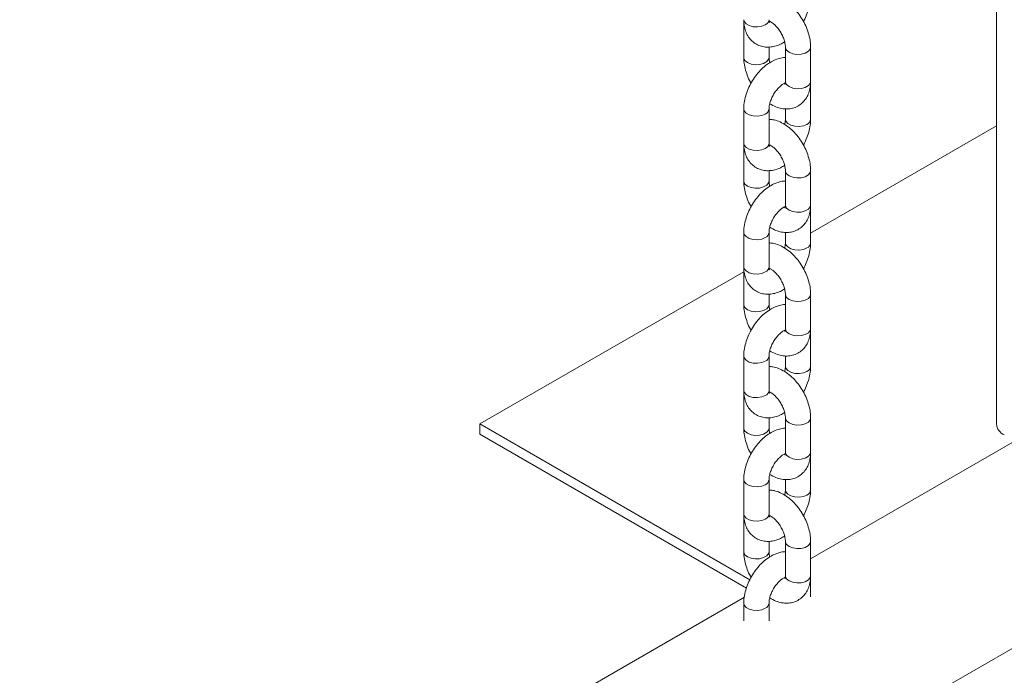
# Model space of a CAD drawing. Units: millimetres. Extents: x 0 to 42, y 0 to 29.8.
# Drawn here: x 34.3 to 34.8, y 20 to 20.3 of the extents above; entities that cross this region are included whole.
import ezdxf

# ---------------------------------------------------------------- set-up
doc = ezdxf.new("R2010")
doc.units = ezdxf.units.MM

msp = doc.modelspace()

# ---------------------------------------------------------------- linework, layer by layer
at = {"color": 7, "linetype": 'Continuous', "lineweight": 18}
for p, q in [((34.75018950605747, 21.0167337421021), (34.75018950605747, 20.15503345692675)), ((32.13743268409421, 18.53564386450297), (35.52269010546063, 20.48991137610419)), ((34.62999312815669, 20.34576575859307), (34.62999312815669, 20.32943494235536)), ((34.64199312815668, 20.32943494235536), (34.64199312815668, 20.33436621445411)), ((34.6497921180298, 20.33433604502753), (34.6497921180298, 20.31800522878982)), ((34.66179211802981, 20.31800522878982), (34.66179211802981, 20.33433604502753)), ((34.66179211802985, 20.31637028936519), (34.66175008105655, 20.3172105710655)), ((35.05452480268631, 20.31756125292889), (34.66179211802981, 20.09084149994233)), ((34.66179211802987, 20.30003947312747), (34.66179211802987, 20.31637028936518)), ((34.62999312815661, 20.30494057579968), (34.62999312815661, 20.28860975956196)), ((34.64199312815662, 20.28860975956196), (34.64199312815662, 20.30494057579968)), ((34.64979211802986, 20.30501102731547), (34.64979211802986, 20.30003947312747)), ((34.75018950605747, 20.29688357705326), (34.66179211802987, 20.24585285116447)), ((34.62999312815669, 20.2869748201373), (34.62999312815669, 20.27064400389958)), ((34.64199312815668, 20.27064400389958), (34.64199312815668, 20.27557527599833)), ((34.6497921180298, 20.27554510657176), (34.6497921180298, 20.25921429033404)), ((34.66179211802981, 20.25921429033404), (34.66179211802981, 20.27554510657176)), ((34.66179211802985, 20.25757935090942), (34.66175008105655, 20.25841963260973)), ((34.66179211802987, 20.24124853467169), (34.66179211802987, 20.25757935090941)), ((34.62999312815661, 20.2461496373439), (34.62999312815661, 20.22981882110619)), ((34.64199312815662, 20.22981882110619), (34.64199312815662, 20.2461496373439)), ((34.64979211802986, 20.2462200888597), (34.64979211802986, 20.24124853467169)), ((34.62999312815669, 20.22749568505395), (34.50447126685565, 20.15503345692676)), ((34.62999312815669, 20.22818388168152), (34.62999312815669, 20.21185306544381)), ((34.64199312815668, 20.21185306544381), (34.64199312815668, 20.21678433754256)), ((34.6497921180298, 20.21675416811598), (34.6497921180298, 20.20042335187827)), ((34.66179211802981, 20.20042335187827), (34.66179211802981, 20.21675416811598)), ((34.66179211802985, 20.19878841245364), (34.66175008105655, 20.19962869415395)), ((34.66179211802987, 20.18245759621592), (34.66179211802987, 20.19878841245363)), ((34.62999312815661, 20.18735869888813), (34.62999312815661, 20.17102788265042)), ((34.64199312815662, 20.17102788265042), (34.64199312815662, 20.18735869888813)), ((34.64979211802986, 20.18742915040392), (34.64979211802986, 20.18245759621592)), ((34.62999312815669, 20.16939294322575), (34.62999312815669, 20.15306212698804)), ((34.64199312815668, 20.15306212698804), (34.64199312815668, 20.15799339908678)), ((34.6497921180298, 20.15796322966021), (34.6497921180298, 20.1416324134225)), ((34.66179211802981, 20.1416324134225), (34.66179211802981, 20.15796322966021)), ((34.50447126685565, 20.15013421205544), (34.50447126685565, 20.15503345692676)), ((34.50447126685565, 20.15503345692676), (34.63283589498563, 20.08093013444089)), ((34.50447126685565, 20.15013421205544), (34.63123893390235, 20.07695279557963)), ((34.66179211802985, 20.13999747399787), (34.66175008105655, 20.14083775569818)), ((34.66179211802987, 20.12366665776014), (34.66179211802987, 20.13999747399786)), ((34.62999312815661, 20.12856776043236), (34.62999312815661, 20.11223694419464)), ((34.64199312815662, 20.11223694419464), (34.64199312815662, 20.12856776043236)), ((34.64979211802986, 20.12863821194815), (34.64979211802986, 20.12366665776014)), ((34.62999312815669, 20.11060200476998), (34.62999312815669, 20.09427118853226)), ((34.64199312815668, 20.09427118853226), (34.64199312815668, 20.09920246063101)), ((34.6497921180298, 20.09917229120444), (34.6497921180298, 20.08284147496672)), ((34.66179211802981, 20.08284147496672), (34.66179211802981, 20.09917229120444)), ((34.66179211802985, 20.08120653554209), (34.66175008105655, 20.0820468172424)), ((34.66179211802987, 20.0728673690497), (34.66179211802987, 20.08120653554208)), ((34.63026073397427, 20.07263881938201), (34.23752804931777, 19.84591906639545)), ((34.62999312815661, 20.06977682197658), (34.62999312815661, 20.0614376554842)), ((34.64199312815662, 20.06143765548421), (34.64199312815662, 20.06977682197658))]:
    msp.add_line(p, q, dxfattribs=at)
at = {"color": 8, "linetype": 'Continuous', "lineweight": 18, "flags": 128}
for points in [[(34.62999312815661, 20.34740069801774), (34.63019757319888, 20.34650421969139), (34.63107821589088, 20.34541398624585), (34.63255166953851, 20.34456337956075), (34.634440213886, 20.34405499535592), (34.6365160626131, 20.34395015226942), (34.63852883772706, 20.34426149592479), (34.64023576884374, 20.34495147368227)], [(34.64979211872538, 20.33433437718553), (34.64981494984126, 20.33403416139157), (34.65035427130758, 20.3328722110511), (34.65154947734268, 20.33188682069206), (34.65325640845936, 20.33119684293459), (34.65526918357332, 20.33088549927921), (34.65734503230042, 20.33099034236572), (34.65923357664791, 20.33149872657055), (34.66070703029554, 20.33234933325565), (34.66158767298754, 20.33343956670118), (34.66179211673994, 20.33433831622592)], [(34.64199311618457, 20.329441861751), (34.64178868311442, 20.32853846402901), (34.64090804042242, 20.32744823058347), (34.63943458677479, 20.32659762389837), (34.6375460424273, 20.32608923969354), (34.6354701937002, 20.32598439660704), (34.63345741858625, 20.32629574026242), (34.63175048746957, 20.32698571801989), (34.63055528143447, 20.32797110837892), (34.63001595996813, 20.3291330587194), (34.62999312881099, 20.32943655996668)], [(34.6497921180298, 20.31800522878982), (34.64981494984126, 20.31770334515386), (34.65035427130758, 20.31654139481338), (34.65154947734268, 20.31555600445435), (34.65325640845936, 20.31486602669688), (34.65526918357332, 20.3145546830415), (34.65734503230042, 20.314659526128), (34.65923357664791, 20.31516791033283), (34.66070703029554, 20.31601851701793), (34.66158767298754, 20.31710875046347), (34.66179211802981, 20.31800522878982)], [(34.66179211754141, 20.31636889172229), (34.66176928621842, 20.31606840572923), (34.66166300200667, 20.31565558914789)], [(34.62999312892128, 20.30493882709408), (34.63019757319888, 20.30404409747333), (34.63107821589088, 20.3029538640278), (34.63255166953851, 20.30210325734269), (34.634440213886, 20.30159487313786), (34.6365160626131, 20.30149003005136), (34.63852883772706, 20.30180137370674), (34.64023576884374, 20.30249135146421)], [(34.66003475871698, 20.297590248792), (34.65832782760031, 20.29690027103452), (34.65631505248636, 20.29658892737915), (34.65423920375925, 20.29669377046565), (34.65235065941176, 20.29720215467048), (34.65087720576413, 20.29805276135559), (34.64999656307214, 20.29914299480112), (34.64979211859966, 20.30004098266502)], [(34.62999312815661, 20.28860975956196), (34.63019757319888, 20.28771328123561), (34.63107821589088, 20.28662304779008), (34.63255166953851, 20.28577244110498), (34.634440213886, 20.28526405690015), (34.6365160626131, 20.28515921381365), (34.63852883772706, 20.28547055746902), (34.64023576884374, 20.28616053522649)], [(34.64979211872538, 20.27554343872976), (34.64981494984126, 20.2752432229358), (34.65035427130758, 20.27408127259532), (34.65154947734268, 20.27309588223629), (34.65325640845936, 20.27240590447882), (34.65526918357332, 20.27209456082344), (34.65734503230042, 20.27219940390994), (34.65923357664791, 20.27270778811477), (34.66070703029554, 20.27355839479987), (34.66158767298754, 20.27464862824541), (34.66179211673994, 20.27554737777015)], [(34.64199311618457, 20.27065092329523), (34.64178868311442, 20.26974752557324), (34.64090804042242, 20.2686572921277), (34.63943458677479, 20.2678066854426), (34.6375460424273, 20.26729830123777), (34.6354701937002, 20.26719345815127), (34.63345741858625, 20.26750480180664), (34.63175048746957, 20.26819477956412), (34.63055528143447, 20.26918016992315), (34.63001595996813, 20.27034212026363), (34.62999312881099, 20.27064562151091)], [(34.6497921180298, 20.25921429033404), (34.64981494984126, 20.25891240669809), (34.65035427130758, 20.25775045635761), (34.65154947734268, 20.25676506599858), (34.65325640845936, 20.2560750882411), (34.65526918357332, 20.25576374458572), (34.65734503230042, 20.25586858767223), (34.65923357664791, 20.25637697187705), (34.66070703029554, 20.25722757856216), (34.66158767298754, 20.2583178120077), (34.66179211802981, 20.25921429033404)], [(34.66179211754141, 20.25757795326652), (34.66176928621842, 20.25727746727345), (34.66166300200667, 20.25686465069212)], [(34.62999312892128, 20.24614788863831), (34.63019757319888, 20.24525315901756), (34.63107821589088, 20.24416292557202), (34.63255166953851, 20.24331231888692), (34.634440213886, 20.24280393468209), (34.6365160626131, 20.24269909159559), (34.63852883772706, 20.24301043525096), (34.64023576884374, 20.24370041300844)], [(34.66003475871698, 20.23879931033623), (34.65832782760031, 20.23810933257875), (34.65631505248636, 20.23779798892337), (34.65423920375925, 20.23790283200988), (34.65235065941176, 20.2384112162147), (34.65087720576413, 20.23926182289981), (34.64999656307214, 20.24035205634534), (34.64979211859966, 20.24125004420925)], [(34.62999312815661, 20.22981882110619), (34.63019757319888, 20.22892234277984), (34.63107821589088, 20.22783210933431), (34.63255166953851, 20.2269815026492), (34.634440213886, 20.22647311844437), (34.6365160626131, 20.22636827535787), (34.63852883772706, 20.22667961901325), (34.64023576884374, 20.22736959677072)], [(34.64979211872538, 20.21675250027398), (34.64981494984126, 20.21645228448003), (34.65035427130758, 20.21529033413955), (34.65154947734268, 20.21430494378052), (34.65325640845936, 20.21361496602304), (34.65526918357332, 20.21330362236766), (34.65734503230042, 20.21340846545417), (34.65923357664791, 20.213916849659), (34.66070703029554, 20.2147674563441), (34.66158767298754, 20.21585768978963), (34.66179211673994, 20.21675643931437)], [(34.64199311618457, 20.21185998483945), (34.64178868311442, 20.21095658711746), (34.64090804042242, 20.20986635367193), (34.63943458677479, 20.20901574698683), (34.6375460424273, 20.20850736278199), (34.6354701937002, 20.20840251969549), (34.63345741858625, 20.20871386335087), (34.63175048746957, 20.20940384110834), (34.63055528143447, 20.21038923146738), (34.63001595996813, 20.21155118180786), (34.62999312881099, 20.21185468305514)], [(34.6497921180298, 20.20042335187827), (34.64981494984126, 20.20012146824231), (34.65035427130758, 20.19895951790183), (34.65154947734268, 20.1979741275428), (34.65325640845936, 20.19728414978533), (34.65526918357332, 20.19697280612995), (34.65734503230042, 20.19707764921645), (34.65923357664791, 20.19758603342128), (34.66070703029554, 20.19843664010638), (34.66158767298754, 20.19952687355192), (34.66179211802981, 20.20042335187827)], [(34.66179211754141, 20.19878701481074), (34.66176928621842, 20.19848652881768), (34.66166300200667, 20.19807371223635)], [(34.62999312892128, 20.18735695018253), (34.63019757319888, 20.18646222056178), (34.63107821589088, 20.18537198711624), (34.63255166953851, 20.18452138043115), (34.634440213886, 20.18401299622631), (34.6365160626131, 20.18390815313981), (34.63852883772706, 20.18421949679519), (34.64023576884374, 20.18490947455266)], [(34.66003475871698, 20.18000837188045), (34.65832782760031, 20.17931839412298), (34.65631505248636, 20.1790070504676), (34.65423920375925, 20.1791118935541), (34.65235065941176, 20.17962027775893), (34.65087720576413, 20.18047088444403), (34.64999656307214, 20.18156111788957), (34.64979211859966, 20.18245910575347)], [(34.62999312815661, 20.17102788265042), (34.63019757319888, 20.17013140432407), (34.63107821589088, 20.16904117087853), (34.63255166953851, 20.16819056419343), (34.634440213886, 20.1676821799886), (34.6365160626131, 20.1675773369021), (34.63852883772706, 20.16788868055747), (34.64023576884374, 20.16857865831495)], [(34.64979211872538, 20.15796156181821), (34.64981494984126, 20.15766134602425), (34.65035427130758, 20.15649939568377), (34.65154947734268, 20.15551400532474), (34.65325640845936, 20.15482402756727), (34.65526918357332, 20.15451268391189), (34.65734503230042, 20.15461752699839), (34.65923357664791, 20.15512591120322), (34.66070703029554, 20.15597651788833), (34.66158767298754, 20.15706675133386), (34.66179211673994, 20.1579655008586)], [(34.64199311618457, 20.15306904638368), (34.64178868311442, 20.15216564866169), (34.64090804042242, 20.15107541521615), (34.63943458677479, 20.15022480853105), (34.6375460424273, 20.14971642432622), (34.6354701937002, 20.14961158123972), (34.63345741858625, 20.14992292489509), (34.63175048746957, 20.15061290265257), (34.63055528143447, 20.1515982930116), (34.63001595996813, 20.15276024335208), (34.62999312881099, 20.15306374459936)], [(34.6497921180298, 20.1416324134225), (34.64981494984126, 20.14133052978654), (34.65035427130758, 20.14016857944606), (34.65154947734268, 20.13918318908702), (34.65325640845936, 20.13849321132955), (34.65526918357332, 20.13818186767418), (34.65734503230042, 20.13828671076068), (34.65923357664791, 20.13879509496551), (34.66070703029554, 20.13964570165061), (34.66158767298754, 20.14073593509615), (34.66179211802981, 20.1416324134225)], [(34.66179211754141, 20.13999607635497), (34.66176928621842, 20.13969559036191), (34.66166300200667, 20.13928277378058)], [(34.62999312892128, 20.12856601172676), (34.63019757319888, 20.12767128210601), (34.63107821589088, 20.12658104866047), (34.63255166953851, 20.12573044197537), (34.634440213886, 20.12522205777054), (34.6365160626131, 20.12511721468404), (34.63852883772706, 20.12542855833942), (34.64023576884374, 20.12611853609689)], [(34.66003475871698, 20.12121743342468), (34.65832782760031, 20.1205274556672), (34.65631505248636, 20.12021611201183), (34.65423920375925, 20.12032095509833), (34.65235065941176, 20.12082933930316), (34.65087720576413, 20.12167994598826), (34.64999656307214, 20.1227701794338), (34.64979211859966, 20.1236681672977)], [(34.62999312815661, 20.11223694419464), (34.63019757319888, 20.1113404658683), (34.63107821589088, 20.11025023242276), (34.63255166953851, 20.10939962573766), (34.634440213886, 20.10889124153282), (34.6365160626131, 20.10878639844632), (34.63852883772706, 20.1090977421017), (34.64023576884374, 20.10978771985917)], [(34.64979211872538, 20.09917062336244), (34.64981494984126, 20.09887040756848), (34.65035427130758, 20.097708457228), (34.65154947734268, 20.09672306686897), (34.65325640845936, 20.09603308911149), (34.65526918357332, 20.09572174545612), (34.65734503230042, 20.09582658854262), (34.65923357664791, 20.09633497274745), (34.66070703029554, 20.09718557943255), (34.66158767298754, 20.09827581287809), (34.66179211673994, 20.09917456240283)], [(34.64199311618457, 20.09427810792791), (34.64178868311442, 20.09337471020591), (34.64090804042242, 20.09228447676038), (34.63943458677479, 20.09143387007527), (34.6375460424273, 20.09092548587045), (34.6354701937002, 20.09082064278394), (34.63345741858625, 20.09113198643932), (34.63175048746957, 20.09182196419679), (34.63055528143447, 20.09280735455583), (34.63001595996813, 20.09396930489631), (34.62999312881099, 20.09427280614359)], [(34.6497921180298, 20.08284147496672), (34.64981494984126, 20.08253959133077), (34.65035427130758, 20.08137764099029), (34.65154947734268, 20.08039225063125), (34.65325640845936, 20.07970227287378), (34.65526918357332, 20.0793909292184), (34.65734503230042, 20.0794957723049), (34.65923357664791, 20.08000415650973), (34.66070703029554, 20.08085476319484), (34.66158767298754, 20.08194499664037), (34.66179211802981, 20.08284147496672)], [(34.66179211754141, 20.0812051378992), (34.66176928621842, 20.08090465190613), (34.66166300200667, 20.0804918353248)], [(34.62999312892128, 20.06977507327099), (34.63019757319888, 20.06888034365023), (34.63107821589088, 20.0677901102047), (34.63255166953851, 20.0669395035196), (34.634440213886, 20.06643111931476), (34.6365160626131, 20.06632627622826), (34.63852883772706, 20.06663761988364), (34.64023576884374, 20.06732759764112)]]:
    msp.add_lwpolyline(points, dxfattribs=at)
at = {"color": 8, "linetype": 'Continuous', "lineweight": 18}
for centre, radius, start, end in [((34.63914423142995, 20.34758974946041), 0.002855162518537524, 292.4764136482137, 356.2034453939759), ((34.63914374652309, 20.30513012715443), 0.002855809848728405, 292.4815688852786, 356.154680613073), ((34.65894270942044, 20.30022905229229), 0.002855845860554742, 292.4818556123997, 356.1519695087139), ((34.63914423142994, 20.28879881100464), 0.002855162518540863, 292.4764136483454, 356.2034453939854), ((34.6391437465231, 20.24633918869866), 0.002855809848723939, 292.4815688851469, 356.1546806130635), ((34.65894270942044, 20.24143811383652), 0.002855845860553571, 292.4818556124541, 356.151969508785), ((34.63914423142994, 20.23000787254887), 0.002855162518540863, 292.4764136483454, 356.2034453939854), ((34.63914374652309, 20.18754825024288), 0.002855809848729939, 292.4815688852514, 356.154680613002), ((34.65894270942044, 20.18264717538074), 0.002855845860553809, 292.4818556124268, 356.1519695087139), ((34.63914423142995, 20.17121693409309), 0.002855162518528242, 292.4764136481365, 356.2034453941088), ((34.63914374652308, 20.12875731178712), 0.002855809848743298, 292.4815688854603, 356.1546806128788), ((34.65894270942044, 20.12385623692497), 0.002855845860554742, 292.4818556123997, 356.1519695087139), ((34.63914423142995, 20.11242599563732), 0.002855162518531525, 292.4764136481092, 356.2034453940377), ((34.6391437465231, 20.06996637333133), 0.002855809848721315, 292.4815688851741, 356.1546806130635)]:
    msp.add_arc(centre, radius, start, end, dxfattribs=at)
at = {"color": 7, "linetype": 'Continuous', "lineweight": 18}
msp.add_arc((34.75659535645736, 20.15567225855107), 0.006437622764736224, 185.6947992512728, 245.6253417063915, dxfattribs=at)
for points, knots in [([(34.66179211802988, 20.33433604502757), (34.66177465664305, 20.33495043982481), (34.66172650861552, 20.33664457202132), (34.66122960458243, 20.33949415129247), (34.6602026374715, 20.34281955767926), (34.6587368673816, 20.3460614100354), (34.65688989701448, 20.34912668919597), (34.65470559368355, 20.35193211329666), (34.65222430905635, 20.35439553690393), (34.64947837873618, 20.3564429343594), (34.64664131048435, 20.35786684884794), (34.64411199645709, 20.35866359520526), (34.64258928687779, 20.35873284712563), (34.64199312815662, 20.35875996006748)], [0, 0, 0, 0, 0.05611631132816268, 0.1547351152681443, 0.2531450749705536, 0.3512083948287985, 0.4491760412083957, 0.5476426901937352, 0.6471790383200138, 0.7485611697933435, 0.8521722843921956, 0.9421237095440266, 1, 1, 1, 1]), ([(34.65833108693154, 20.34660015371089), (34.65854752832786, 20.34696563760786), (34.65937085190004, 20.34835590542516), (34.6604127924976, 20.35096752563069), (34.66138688179245, 20.35432860660101), (34.66175796012115, 20.35696851125661), (34.66178516386422, 20.3584513496394), (34.66179211802985, 20.35883041158325)], [0, 0, 0, 0, 0.09518812703791556, 0.3620870596706711, 0.6315853952977664, 0.9058211887258759, 1, 1, 1, 1]), ([(34.63003516512995, 20.34656041631711), (34.63002084392204, 20.34645223761483), (34.6299864710787, 20.34619259404224), (34.6299906754864, 20.34592301777145), (34.62999312815666, 20.34576575859309)], [0, 0, 0, 0, 0.416643097345746, 0.9999999999999999, 0.9999999999999999, 0.9999999999999999, 0.9999999999999999]), ([(34.62999312815663, 20.34740069801773), (34.6300111274233, 20.34678300384433), (34.63005788753193, 20.34517830254316), (34.63053980762466, 20.34274749441018), (34.63154292607904, 20.34023982855286), (34.63298632822222, 20.33810312701558), (34.634864878915, 20.33634181103307), (34.63712181483239, 20.33507129685848), (34.63963442469232, 20.33438034410181), (34.64222285075235, 20.3342668784569), (34.644846887805, 20.33471071045697), (34.64727692803056, 20.33555346125494), (34.64876266913993, 20.33645812971491), (34.64941505895617, 20.33685537018071)], [0, 0, 0, 0, 0.06401595611713402, 0.1663063899572964, 0.2631469401473514, 0.3555589310895401, 0.4454987206120793, 0.5416028329903856, 0.6347699113017595, 0.7272045548528929, 0.8221051217600265, 0.9218862517888946, 1, 1, 1, 1]), ([(34.64221851534907, 20.34591018851728), (34.64222405350698, 20.34590375781753), (34.64226937847216, 20.34585112818024), (34.64210692342151, 20.34612552482055), (34.64200310972824, 20.34677130406051), (34.64199481884366, 20.34729409073715), (34.64199312815663, 20.34740069801773)], [0, 0, 0, 0, 0.05730558499642015, 0.4689959523657937, 0.891717023352116, 1, 1, 1, 1]), ([(34.64205644266637, 20.34668267659705), (34.64234396023235, 20.34656125879858), (34.64293449864799, 20.34631187621183), (34.64422796328488, 20.34539450661967), (34.6456112719892, 20.34405741879529), (34.64697293859111, 20.34233070375638), (34.64816373373269, 20.34034011570629), (34.64907440326029, 20.33824739898374), (34.64961764420332, 20.33630630008581), (34.64978119558543, 20.33502876788619), (34.64979005749719, 20.3344667280541), (34.64979211802988, 20.33433604502757)], [0, 0, 0, 0, 0.1103383982572179, 0.2266263720967365, 0.3469770805676576, 0.4715063388607169, 0.5986886175592206, 0.7265570801234745, 0.8525629244396827, 0.9657185805045607, 1, 1, 1, 1]), ([(34.6497921180298, 20.32940477292881), (34.64972447653604, 20.32940836425919), (34.64878737216885, 20.32945811850305), (34.64693433714584, 20.32903003406798), (34.64427718953453, 20.32810924858857), (34.64162032860121, 20.32657710051811), (34.63904513085134, 20.32453810284892), (34.63665316374775, 20.32204048066314), (34.63453456646928, 20.31919289090377), (34.63275284086134, 20.3160888507247), (34.63135693409655, 20.31281199677251), (34.63040274259393, 20.3094399729851), (34.63002696890326, 20.30680265055), (34.63000001775164, 20.30531967325422), (34.62999312815663, 20.30494057579967)], [0, 0, 0, 0, 0.006591544666698048, 0.09131917334084948, 0.1804041894719556, 0.2744825915347167, 0.3720594200488586, 0.4704870003642608, 0.5685857622447955, 0.6665217189131777, 0.7648902305761642, 0.8642167805544121, 0.9652893722584779, 1, 1, 1, 1]), ([(34.62999312815666, 20.32943494235538), (34.63001077852594, 20.32882065979187), (34.63005944765367, 20.32712683706865), (34.63055015202993, 20.32427357591788), (34.63160274032357, 20.32096338555246), (34.63260252712467, 20.31855803850269), (34.63333861066799, 20.31735904822193), (34.63345415925497, 20.31717083367209)], [0, 0, 0, 0, 0.1518838559751035, 0.4188045401673274, 0.6851599686014728, 0.9505771850448346, 1, 1, 1, 1]), ([(34.64237018723037, 20.32691561720224), (34.64231221419798, 20.32710980216093), (34.64207612582514, 20.32790059762276), (34.64200749602323, 20.32874047789951), (34.64199583867251, 20.32930393077437), (34.64199312815666, 20.32943494235538)], [0, 0, 0, 0, 0.1998726486820786, 0.8139579120376338, 1, 1, 1, 1]), ([(34.64199312815663, 20.30494057579967), (34.64199987352418, 20.30518527745115), (34.6420193940787, 20.3058934244701), (34.64227432366847, 20.30738645828938), (34.64290340346074, 20.30935757346881), (34.64387362556108, 20.31141626566561), (34.64512108977829, 20.31337270548163), (34.64654612846896, 20.31506392795536), (34.64795506145998, 20.31631809800523), (34.64904311506853, 20.31701335021442), (34.64941834656971, 20.3171480779822), (34.649525823375, 20.31718666778615)], [0, 0, 0, 0, 0.06401404581283583, 0.1852515315651995, 0.3104087756744952, 0.4392172745166809, 0.5698125460661788, 0.6999101783265174, 0.8271846881333628, 0.9505008572969005, 1, 1, 1, 1]), ([(34.64233358231674, 20.30742966881548), (34.64331111460681, 20.3068846981715), (34.64514206256162, 20.30586395144408), (34.64795120855459, 20.30507749939119), (34.65060067848364, 20.30484880211473), (34.65322394312043, 20.30519758672886), (34.65569559365102, 20.30615893491139), (34.65785400170331, 20.30771320287158), (34.65954057816587, 20.3096803318548), (34.66076700039578, 20.31197826841409), (34.66155295434456, 20.31460788705751), (34.66178164438134, 20.31667242522608), (34.66179088988044, 20.31784894304562), (34.66179211802988, 20.31800522878986)], [0, 0, 0, 0, 0.1152957680899, 0.2159525091140664, 0.3113013499837503, 0.4027393516739928, 0.5022064401527055, 0.5970164080030627, 0.6894521977484641, 0.7823569275161538, 0.8787190222968604, 0.9838893321053752, 1, 1, 1, 1]), ([(34.64979211802988, 20.31800522878986), (34.64978599979258, 20.3177887100047), (34.64976845794547, 20.31716792018517), (34.64959659304355, 20.31657026215435), (34.64957783531866, 20.31654700218177), (34.64956940780369, 20.31653655188631)], [0, 0, 0, 0, 0.2277708457631636, 0.6530510603652567, 0.9999999999999999, 0.9999999999999999, 0.9999999999999999, 0.9999999999999999]), ([(34.66179211802988, 20.2755451065718), (34.66177465664305, 20.27615950136904), (34.66172650861552, 20.27785363356555), (34.66122960458243, 20.28070321283669), (34.6602026374715, 20.28402861922348), (34.6587368673816, 20.28727047157962), (34.65688989701448, 20.29033575074019), (34.65470559368355, 20.29314117484088), (34.65222430905635, 20.29560459844815), (34.64947837873618, 20.29765199590362), (34.64664131048435, 20.29907591039217), (34.64411199645709, 20.29987265674949), (34.64258928687779, 20.29994190866985), (34.64199312815662, 20.29996902161171)], [0, 0, 0, 0, 0.05611631132816194, 0.1547351152681443, 0.2531450749705529, 0.3512083948287986, 0.4491760412083958, 0.5476426901937353, 0.6471790383200139, 0.7485611697933436, 0.8521722843921957, 0.9421237095440265, 1, 1, 1, 1]), ([(34.64979211802985, 20.30003947312747), (34.6497826349491, 20.29979371183686), (34.64975519167145, 20.29908249830697), (34.64966278479283, 20.29820431588161), (34.64945549771137, 20.2975622552311), (34.64945166386975, 20.29755038011171)], [0, 0, 0, 0, 0.3413425024378213, 0.9878179165520676, 0.9999999999999999, 0.9999999999999999, 0.9999999999999999, 0.9999999999999999]), ([(34.65833108693154, 20.28780921525511), (34.65854752832786, 20.28817469915208), (34.65937085190004, 20.28956496696938), (34.6604127924976, 20.29217658717491), (34.66138688179245, 20.29553766814524), (34.66175796012115, 20.29817757280084), (34.66178516386422, 20.29966041118362), (34.66179211802985, 20.30003947312747)], [0, 0, 0, 0, 0.09518812703791556, 0.3620870596706711, 0.6315853952977645, 0.9058211887258759, 1, 1, 1, 1]), ([(34.62999312815663, 20.28860975956196), (34.6300111274233, 20.28799206538855), (34.63005788753193, 20.28638736408739), (34.63053980762466, 20.28395655595441), (34.63154292607904, 20.28144889009709), (34.63298632822222, 20.27931218855981), (34.634864878915, 20.27755087257729), (34.63712181483239, 20.2762803584027), (34.63963442469232, 20.27558940564604), (34.64222285075235, 20.27547594000113), (34.644846887805, 20.27591977200119), (34.64727692803056, 20.27676252279917), (34.64876266913993, 20.27766719125913), (34.64941505895617, 20.27806443172494)], [0, 0, 0, 0, 0.06401595611713404, 0.1663063899572964, 0.2631469401473523, 0.3555589310895401, 0.4454987206120795, 0.5416028329903857, 0.6347699113017592, 0.7272045548528927, 0.8221051217600266, 0.9218862517888947, 1, 1, 1, 1]), ([(34.64221851534907, 20.2871192500615), (34.64222405350698, 20.28711281936176), (34.64226937847216, 20.28706018972446), (34.64210692342151, 20.28733458636477), (34.64200310972824, 20.28798036560474), (34.64199481884367, 20.28850315228137), (34.64199312815663, 20.28860975956196)], [0, 0, 0, 0, 0.05730558499641988, 0.4689959523657915, 0.8917170233521166, 1, 1, 1, 1]), ([(34.63003516512995, 20.28776947786134), (34.63002084392204, 20.28766129915905), (34.6299864710787, 20.28740165558647), (34.6299906754864, 20.28713207931568), (34.62999312815666, 20.28697482013732)], [0, 0, 0, 0, 0.4166430973456975, 1, 1, 1, 1]), ([(34.64205644266637, 20.28789173814127), (34.64234396023235, 20.2877703203428), (34.64293449864799, 20.28752093775606), (34.64422796328488, 20.28660356816389), (34.6456112719892, 20.28526648033952), (34.64697293859111, 20.2835397653006), (34.64816373373269, 20.28154917725051), (34.64907440326029, 20.27945646052796), (34.64961764420332, 20.27751536163004), (34.64978119558543, 20.27623782943041), (34.64979005749719, 20.27567578959833), (34.64979211802988, 20.2755451065718)], [0, 0, 0, 0, 0.1103383982572169, 0.2266263720967358, 0.3469770805676571, 0.4715063388607157, 0.5986886175592205, 0.7265570801234744, 0.8525629244396826, 0.9657185805045592, 1, 1, 1, 1]), ([(34.6497921180298, 20.27061383447304), (34.64972447653604, 20.27061742580341), (34.64878737216885, 20.27066718004727), (34.64693433714584, 20.2702390956122), (34.64427718953453, 20.2693183101328), (34.64162032860121, 20.26778616206233), (34.63904513085134, 20.26574716439315), (34.63665316374775, 20.26324954220737), (34.63453456646928, 20.26040195244799), (34.63275284086134, 20.25729791226892), (34.63135693409656, 20.25402105831674), (34.63040274259393, 20.25064903452932), (34.63002696890326, 20.24801171209423), (34.63000001775164, 20.24652873479845), (34.62999312815663, 20.2461496373439)], [0, 0, 0, 0, 0.006591544666697791, 0.09131917334084923, 0.1804041894719555, 0.2744825915347167, 0.3720594200488583, 0.4704870003642609, 0.5685857622447953, 0.666521718913177, 0.7648902305761642, 0.864216780554412, 0.9652893722584778, 1, 1, 1, 1]), ([(34.62999312815666, 20.2706440038996), (34.63001077852594, 20.2700297213361), (34.63005944765367, 20.26833589861288), (34.63055015202993, 20.26548263746211), (34.63160274032357, 20.2621724470967), (34.63260252712467, 20.25976710004692), (34.63333861066799, 20.25856810976615), (34.63345415925497, 20.25837989521632)], [0, 0, 0, 0, 0.1518838559751035, 0.4188045401673274, 0.6851599686014728, 0.9505771850448346, 1, 1, 1, 1]), ([(34.64237018723037, 20.26812467874646), (34.64231221419798, 20.26831886370515), (34.64207612582514, 20.26910965916699), (34.64200749602323, 20.26994953944373), (34.64199583867251, 20.27051299231859), (34.64199312815666, 20.2706440038996)], [0, 0, 0, 0, 0.199872648682085, 0.8139579120376271, 1, 1, 1, 1]), ([(34.64199312815663, 20.2461496373439), (34.64199987352418, 20.24639433899538), (34.6420193940787, 20.24710248601432), (34.64227432366847, 20.2485955198336), (34.64290340346074, 20.25056663501304), (34.64387362556108, 20.25262532720984), (34.64512108977829, 20.25458176702585), (34.64654612846896, 20.25627298949959), (34.64795506145998, 20.25752715954946), (34.64904311506853, 20.25822241175865), (34.64941834656971, 20.25835713952643), (34.649525823375, 20.25839572933037)], [0, 0, 0, 0, 0.06401404581283583, 0.1852515315651995, 0.3104087756744952, 0.4392172745166809, 0.5698125460661807, 0.6999101783265187, 0.8271846881333639, 0.9505008572969016, 1, 1, 1, 1]), ([(34.64233358231674, 20.24863873035972), (34.64331111460681, 20.24809375971572), (34.64514206256162, 20.24707301298831), (34.64795120855459, 20.24628656093542), (34.65060067848364, 20.24605786365896), (34.65322394312043, 20.24640664827309), (34.65569559365102, 20.24736799645562), (34.65785400170331, 20.24892226441581), (34.65954057816587, 20.25088939339902), (34.66076700039578, 20.25318732995832), (34.66155295434456, 20.25581694860173), (34.66178164438134, 20.25788148677031), (34.66179088988044, 20.25905800458984), (34.66179211802988, 20.25921429033409)], [0, 0, 0, 0, 0.1152957680899, 0.2159525091140662, 0.31130134998375, 0.4027393516739926, 0.5022064401527054, 0.5970164080030625, 0.6894521977484641, 0.7823569275161538, 0.8787190222968603, 0.9838893321053761, 1, 1, 1, 1]), ([(34.64979211802988, 20.25921429033409), (34.64978599979258, 20.25899777154893), (34.64976845794547, 20.2583769817294), (34.64959659304355, 20.25777932369858), (34.64957783531866, 20.257756063726), (34.64956940780369, 20.25774561343054)], [0, 0, 0, 0, 0.2277708457631685, 0.6530510603652608, 1, 1, 1, 1]), ([(34.66179211802988, 20.21675416811603), (34.66177465664305, 20.21736856291326), (34.66172650861552, 20.21906269510978), (34.66122960458243, 20.22191227438092), (34.6602026374715, 20.22523768076771), (34.6587368673816, 20.22847953312385), (34.65688989701448, 20.23154481228442), (34.65470559368355, 20.23435023638511), (34.65222430905635, 20.23681365999238), (34.64947837873618, 20.23886105744785), (34.64664131048435, 20.24028497193639), (34.64411199645709, 20.24108171829372), (34.64258928687779, 20.24115097021408), (34.64199312815662, 20.24117808315593)], [0, 0, 0, 0, 0.05611631132816194, 0.1547351152681443, 0.2531450749705529, 0.3512083948287986, 0.4491760412083958, 0.5476426901937353, 0.6471790383200139, 0.7485611697933436, 0.8521722843921957, 0.9421237095440265, 1, 1, 1, 1]), ([(34.64979211802985, 20.2412485346717), (34.6497826349491, 20.24100277338109), (34.64975519167145, 20.2402915598512), (34.64966278479283, 20.23941337742584), (34.64945549771137, 20.23877131677533), (34.64945166386975, 20.23875944165593)], [0, 0, 0, 0, 0.3413425024378267, 0.9878179165520833, 1, 1, 1, 1]), ([(34.65833108693155, 20.22901827679934), (34.65854752832786, 20.22938376069631), (34.65937085190004, 20.23077402851361), (34.6604127924976, 20.23338564871914), (34.66138688179245, 20.23674672968946), (34.66175796012115, 20.23938663434507), (34.66178516386422, 20.24086947272785), (34.66179211802985, 20.2412485346717)], [0, 0, 0, 0, 0.09518812703790498, 0.3620870596706636, 0.6315853952977603, 0.9058211887258749, 1, 1, 1, 1]), ([(34.63003516512995, 20.22897853940556), (34.63002084392204, 20.22887036070328), (34.6299864710787, 20.22861071713069), (34.6299906754864, 20.2283411408599), (34.62999312815666, 20.22818388168155)], [0, 0, 0, 0, 0.4166430973456975, 1, 1, 1, 1]), ([(34.62999312815663, 20.22981882110618), (34.6300111274233, 20.22920112693278), (34.63005788753193, 20.22759642563162), (34.63053980762466, 20.22516561749864), (34.63154292607904, 20.22265795164131), (34.63298632822222, 20.22052125010404), (34.634864878915, 20.21875993412152), (34.63712181483239, 20.21748941994693), (34.63963442469232, 20.21679846719027), (34.64222285075235, 20.21668500154536), (34.644846887805, 20.21712883354542), (34.64727692803056, 20.21797158434339), (34.64876266913993, 20.21887625280336), (34.64941505895617, 20.21927349326917)], [0, 0, 0, 0, 0.06401595611713404, 0.1663063899572964, 0.2631469401473523, 0.3555589310895401, 0.4454987206120795, 0.5416028329903857, 0.6347699113017601, 0.727204554852893, 0.8221051217600266, 0.9218862517888947, 1, 1, 1, 1]), ([(34.64221851534907, 20.22832831160573), (34.64222405350698, 20.22832188090598), (34.64226937847216, 20.22826925126869), (34.64210692342151, 20.228543647909), (34.64200310972824, 20.22918942714896), (34.64199481884367, 20.2297122138256), (34.64199312815663, 20.22981882110618)], [0, 0, 0, 0, 0.05730558499641988, 0.4689959523657915, 0.8917170233521166, 1, 1, 1, 1]), ([(34.64205644266637, 20.2291007996855), (34.64234396023235, 20.22897938188703), (34.64293449864799, 20.22872999930028), (34.64422796328488, 20.22781262970812), (34.6456112719892, 20.22647554188374), (34.64697293859111, 20.22474882684483), (34.64816373373269, 20.22275823879474), (34.64907440326029, 20.22066552207219), (34.64961764420332, 20.21872442317427), (34.64978119558543, 20.21744689097464), (34.64979005749719, 20.21688485114256), (34.64979211802988, 20.21675416811603)], [0, 0, 0, 0, 0.1103383982572169, 0.2266263720967358, 0.3469770805676571, 0.4715063388607157, 0.5986886175592205, 0.7265570801234744, 0.8525629244396826, 0.9657185805045592, 1, 1, 1, 1]), ([(34.6497921180298, 20.21182289601727), (34.64972447653604, 20.21182648734764), (34.64878737216885, 20.2118762415915), (34.64693433714584, 20.21144815715643), (34.64427718953453, 20.21052737167702), (34.64162032860121, 20.20899522360656), (34.63904513085134, 20.20695622593738), (34.63665316374775, 20.20445860375159), (34.63453456646928, 20.20161101399222), (34.63275284086134, 20.19850697381315), (34.63135693409656, 20.19523011986097), (34.63040274259393, 20.19185809607355), (34.63002696890326, 20.18922077363846), (34.63000001775164, 20.18773779634268), (34.62999312815663, 20.18735869888813)], [0, 0, 0, 0, 0.006591544666697791, 0.09131917334084923, 0.1804041894719555, 0.2744825915347167, 0.3720594200488583, 0.4704870003642609, 0.5685857622447953, 0.666521718913177, 0.7648902305761642, 0.864216780554412, 0.9652893722584778, 1, 1, 1, 1]), ([(34.62999312815666, 20.21185306544383), (34.63001077852594, 20.21123878288033), (34.63005944765367, 20.20954496015711), (34.63055015202993, 20.20669169900633), (34.63160274032357, 20.20338150864092), (34.63260252712467, 20.20097616159115), (34.63333861066799, 20.19977717131038), (34.63345415925497, 20.19958895676054)], [0, 0, 0, 0, 0.1518838559751035, 0.4188045401673274, 0.6851599686014728, 0.9505771850448346, 1, 1, 1, 1]), ([(34.64237018723037, 20.20933374029069), (34.64231221419798, 20.20952792524938), (34.64207612582514, 20.21031872071121), (34.64200749602323, 20.21115860098796), (34.64199583867251, 20.21172205386281), (34.64199312815666, 20.21185306544383)], [0, 0, 0, 0, 0.199872648682085, 0.8139579120376271, 1, 1, 1, 1]), ([(34.64199312815663, 20.18735869888813), (34.64199987352418, 20.1876034005396), (34.6420193940787, 20.18831154755854), (34.64227432366847, 20.18980458137783), (34.64290340346074, 20.19177569655726), (34.64387362556108, 20.19383438875407), (34.64512108977829, 20.19579082857009), (34.64654612846896, 20.19748205104381), (34.64795506145998, 20.19873622109368), (34.64904311506853, 20.19943147330287), (34.64941834656971, 20.19956620107066), (34.649525823375, 20.1996047908746)], [0, 0, 0, 0, 0.06401404581283583, 0.1852515315651995, 0.3104087756744952, 0.4392172745166809, 0.5698125460661807, 0.6999101783265187, 0.8271846881333639, 0.9505008572969016, 1, 1, 1, 1]), ([(34.64233358231674, 20.18984779190394), (34.64331111460681, 20.18930282125995), (34.64514206256162, 20.18828207453253), (34.64795120855459, 20.18749562247964), (34.65060067848364, 20.18726692520318), (34.65322394312043, 20.18761570981732), (34.65569559365102, 20.18857705799984), (34.65785400170331, 20.19013132596004), (34.65954057816587, 20.19209845494325), (34.66076700039578, 20.19439639150254), (34.66155295434456, 20.19702601014596), (34.66178164438134, 20.19909054831453), (34.66179088988044, 20.20026706613407), (34.66179211802988, 20.20042335187831)], [0, 0, 0, 0, 0.1152957680899, 0.2159525091140662, 0.31130134998375, 0.4027393516739926, 0.5022064401527054, 0.5970164080030625, 0.6894521977484641, 0.7823569275161538, 0.8787190222968603, 0.9838893321053761, 1, 1, 1, 1]), ([(34.64979211802988, 20.20042335187831), (34.64978599979258, 20.20020683309316), (34.64976845794547, 20.19958604327363), (34.64959659304355, 20.19898838524281), (34.64957783531866, 20.19896512527022), (34.64956940780369, 20.19895467497476)], [0, 0, 0, 0, 0.2277708457631685, 0.6530510603652608, 1, 1, 1, 1]), ([(34.66179211802988, 20.15796322966025), (34.66177465664305, 20.15857762445749), (34.66172650861552, 20.160271756654), (34.66122960458243, 20.16312133592515), (34.6602026374715, 20.16644674231193), (34.6587368673816, 20.16968859466807), (34.65688989701448, 20.17275387382864), (34.65470559368355, 20.17555929792934), (34.65222430905635, 20.1780227215366), (34.64947837873618, 20.18007011899208), (34.64664131048435, 20.18149403348062), (34.64411199645709, 20.18229077983795), (34.64258928687779, 20.18236003175831), (34.64199312815662, 20.18238714470016)], [0, 0, 0, 0, 0.05611631132816193, 0.1547351152681443, 0.2531450749705543, 0.3512083948287987, 0.4491760412083959, 0.5476426901937355, 0.647179038320014, 0.7485611697933438, 0.8521722843921957, 0.9421237095440266, 1, 1, 1, 1]), ([(34.64979211802985, 20.18245759621593), (34.6497826349491, 20.18221183492532), (34.64975519167145, 20.18150062139543), (34.64966278479283, 20.18062243897006), (34.64945549771137, 20.17998037831956), (34.64945166386975, 20.17996850320016)], [0, 0, 0, 0, 0.3413425024378213, 0.9878179165520676, 0.9999999999999999, 0.9999999999999999, 0.9999999999999999, 0.9999999999999999]), ([(34.65833108693154, 20.17022733834357), (34.65854752832786, 20.17059282224053), (34.65937085190004, 20.17198309005784), (34.6604127924976, 20.17459471026337), (34.66138688179245, 20.17795579123369), (34.66175796012115, 20.18059569588929), (34.66178516386422, 20.18207853427207), (34.66179211802985, 20.18245759621593)], [0, 0, 0, 0, 0.09518812703791556, 0.3620870596706711, 0.6315853952977645, 0.9058211887258759, 1, 1, 1, 1]), ([(34.63003516512995, 20.17018760094979), (34.63002084392204, 20.1700794222475), (34.6299864710787, 20.16981977867492), (34.6299906754864, 20.16955020240413), (34.62999312815666, 20.16939294322577)], [0, 0, 0, 0, 0.4166430973456975, 1, 1, 1, 1]), ([(34.62999312815663, 20.17102788265041), (34.6300111274233, 20.17041018847701), (34.63005788753193, 20.16880548717584), (34.63053980762466, 20.16637467904286), (34.63154292607904, 20.16386701318554), (34.63298632822222, 20.16173031164826), (34.634864878915, 20.15996899566575), (34.63712181483239, 20.15869848149115), (34.63963442469232, 20.15800752873449), (34.64222285075235, 20.15789406308958), (34.644846887805, 20.15833789508964), (34.64727692803056, 20.15918064588762), (34.64876266913993, 20.16008531434759), (34.64941505895617, 20.16048255481339)], [0, 0, 0, 0, 0.06401595611713404, 0.1663063899572964, 0.2631469401473523, 0.3555589310895401, 0.4454987206120795, 0.5416028329903857, 0.6347699113017601, 0.727204554852893, 0.8221051217600266, 0.9218862517888947, 1, 1, 1, 1]), ([(34.64221851534907, 20.16953737314996), (34.64222405350698, 20.1695309424502), (34.64226937847216, 20.16947831281292), (34.64210692342151, 20.16975270945323), (34.64200310972824, 20.17039848869319), (34.64199481884367, 20.17092127536982), (34.64199312815663, 20.17102788265041)], [0, 0, 0, 0, 0.05730558499641988, 0.4689959523657915, 0.8917170233521166, 1, 1, 1, 1]), ([(34.64205644266637, 20.17030986122973), (34.64234396023235, 20.17018844343126), (34.64293449864799, 20.16993906084451), (34.64422796328488, 20.16902169125235), (34.64561127198919, 20.16768460342797), (34.64697293859111, 20.16595788838906), (34.64816373373269, 20.16396730033897), (34.64907440326029, 20.16187458361642), (34.64961764420332, 20.15993348471849), (34.64978119558543, 20.15865595251886), (34.64979005749719, 20.15809391268678), (34.64979211802988, 20.15796322966025)], [0, 0, 0, 0, 0.1103383982572169, 0.2266263720967357, 0.3469770805676571, 0.4715063388607156, 0.5986886175592204, 0.7265570801234743, 0.8525629244396825, 0.965718580504562, 1, 1, 1, 1]), ([(34.6497921180298, 20.15303195756149), (34.64972447653604, 20.15303554889186), (34.64878737216885, 20.15308530313573), (34.64693433714584, 20.15265721870066), (34.64427718953453, 20.15173643322125), (34.64162032860121, 20.15020428515079), (34.63904513085134, 20.1481652874816), (34.63665316374775, 20.14566766529581), (34.63453456646928, 20.14282007553645), (34.63275284086134, 20.13971603535737), (34.63135693409655, 20.13643918140519), (34.63040274259393, 20.13306715761778), (34.63002696890326, 20.13042983518268), (34.63000001775164, 20.1289468578869), (34.62999312815663, 20.12856776043235)], [0, 0, 0, 0, 0.006591544666697789, 0.09131917334084949, 0.1804041894719556, 0.2744825915347168, 0.3720594200488585, 0.4704870003642611, 0.5685857622447954, 0.666521718913177, 0.7648902305761642, 0.8642167805544121, 0.9652893722584778, 1, 1, 1, 1]), ([(34.62999312815666, 20.15306212698805), (34.63001077852594, 20.15244784442455), (34.63005944765367, 20.15075402170133), (34.63055015202993, 20.14790076055056), (34.63160274032357, 20.14459057018514), (34.63260252712467, 20.14218522313537), (34.63333861066799, 20.14098623285461), (34.63345415925497, 20.14079801830477)], [0, 0, 0, 0, 0.1518838559751035, 0.4188045401673274, 0.6851599686014728, 0.9505771850448346, 1, 1, 1, 1]), ([(34.64237018723037, 20.15054280183491), (34.64231221419798, 20.1507369867936), (34.64207612582514, 20.15152778225544), (34.64200749602323, 20.15236766253218), (34.64199583867251, 20.15293111540704), (34.64199312815666, 20.15306212698805)], [0, 0, 0, 0, 0.1998726486820722, 0.8139579120376241, 1, 1, 1, 1]), ([(34.64199312815663, 20.12856776043235), (34.64199987352418, 20.12881246208383), (34.6420193940787, 20.12952060910277), (34.64227432366847, 20.13101364292205), (34.64290340346074, 20.13298475810149), (34.64387362556108, 20.13504345029829), (34.64512108977829, 20.13699989011431), (34.64654612846896, 20.13869111258803), (34.64795506145998, 20.13994528263791), (34.64904311506853, 20.1406405348471), (34.64941834656971, 20.14077526261488), (34.649525823375, 20.14081385241883)], [0, 0, 0, 0, 0.06401404581283586, 0.1852515315651996, 0.3104087756744953, 0.4392172745166811, 0.5698125460661789, 0.699910178326517, 0.8271846881333627, 0.9505008572969005, 1, 1, 1, 1]), ([(34.64233358231674, 20.13105685344816), (34.64331111460681, 20.13051188280417), (34.64514206256162, 20.12949113607676), (34.64795120855459, 20.12870468402387), (34.65060067848364, 20.12847598674741), (34.65322394312043, 20.12882477136154), (34.65569559365102, 20.12978611954406), (34.65785400170331, 20.13134038750426), (34.65954057816587, 20.13330751648748), (34.66076700039578, 20.13560545304677), (34.66155295434456, 20.13823507169019), (34.66178164438134, 20.14029960985876), (34.66179088988044, 20.1414761276783), (34.66179211802988, 20.14163241342254)], [0, 0, 0, 0, 0.1152957680899, 0.2159525091140664, 0.3113013499837503, 0.4027393516739928, 0.5022064401527055, 0.5970164080030627, 0.6894521977484641, 0.7823569275161538, 0.8787190222968604, 0.9838893321053761, 1, 1, 1, 1]), ([(34.64979211802988, 20.14163241342254), (34.64978599979258, 20.14141589463738), (34.64976845794547, 20.14079510481785), (34.64959659304355, 20.14019744678703), (34.64957783531866, 20.14017418681445), (34.64956940780369, 20.14016373651899)], [0, 0, 0, 0, 0.2277708457631685, 0.6530510603652608, 1, 1, 1, 1]), ([(34.66179211802988, 20.09917229120448), (34.66177465664305, 20.09978668600172), (34.66172650861552, 20.10148081819823), (34.66122960458243, 20.10433039746937), (34.6602026374715, 20.10765580385616), (34.6587368673816, 20.1108976562123), (34.65688989701448, 20.11396293537287), (34.65470559368355, 20.11676835947356), (34.65222430905635, 20.11923178308083), (34.64947837873618, 20.1212791805363), (34.64664131048435, 20.12270309502485), (34.64411199645709, 20.12349984138217), (34.64258928687779, 20.12356909330254), (34.64199312815662, 20.12359620624439)], [0, 0, 0, 0, 0.05611631132816193, 0.1547351152681457, 0.2531450749705543, 0.3512083948287987, 0.4491760412083959, 0.5476426901937355, 0.647179038320014, 0.7485611697933438, 0.8521722843921957, 0.9421237095440266, 1, 1, 1, 1]), ([(34.64979211802985, 20.12366665776015), (34.6497826349491, 20.12342089646954), (34.64975519167145, 20.12270968293965), (34.64966278479283, 20.12183150051429), (34.64945549771137, 20.12118943986378), (34.64945166386975, 20.12117756474439)], [0, 0, 0, 0, 0.3413425024378267, 0.9878179165520833, 1, 1, 1, 1]), ([(34.65833108693155, 20.11143639988779), (34.65854752832786, 20.11180188378476), (34.65937085190004, 20.11319215160206), (34.6604127924976, 20.1158037718076), (34.66138688179245, 20.11916485277791), (34.66175796012115, 20.12180475743352), (34.66178516386422, 20.1232875958163), (34.66179211802985, 20.12366665776015)], [0, 0, 0, 0, 0.09518812703789932, 0.362087059670662, 0.6315853952977593, 0.9058211887258747, 1, 1, 1, 1]), ([(34.63003516512995, 20.11139666249402), (34.63002084392204, 20.11128848379173), (34.6299864710787, 20.11102884021915), (34.6299906754864, 20.11075926394835), (34.62999312815666, 20.11060200476999)], [0, 0, 0, 0, 0.4166430973457333, 1, 1, 1, 1]), ([(34.62999312815663, 20.11223694419463), (34.6300111274233, 20.11161925002123), (34.63005788753193, 20.11001454872007), (34.63053980762466, 20.10758374058709), (34.63154292607904, 20.10507607472977), (34.63298632822222, 20.10293937319248), (34.634864878915, 20.10117805720997), (34.63712181483239, 20.09990754303538), (34.63963442469232, 20.09921659027872), (34.64222285075235, 20.09910312463381), (34.644846887805, 20.09954695663387), (34.64727692803056, 20.10038970743184), (34.64876266913993, 20.10129437589181), (34.64941505895617, 20.10169161635762)], [0, 0, 0, 0, 0.06401595611713405, 0.1663063899572982, 0.2631469401473508, 0.3555589310895417, 0.4454987206120784, 0.5416028329903858, 0.6347699113017594, 0.7272045548528929, 0.8221051217600268, 0.9218862517888947, 1, 1, 1, 1]), ([(34.64221851534907, 20.11074643469418), (34.64222405350698, 20.11074000399443), (34.64226937847216, 20.11068737435714), (34.64210692342151, 20.11096177099746), (34.64200310972824, 20.11160755023742), (34.64199481884367, 20.11213033691405), (34.64199312815663, 20.11223694419463)], [0, 0, 0, 0, 0.05730558499641988, 0.4689959523657915, 0.8917170233521166, 1, 1, 1, 1]), ([(34.64205644266637, 20.11151892277395), (34.64234396023235, 20.11139750497549), (34.64293449864799, 20.11114812238874), (34.64422796328488, 20.11023075279657), (34.6456112719892, 20.10889366497219), (34.64697293859111, 20.10716694993328), (34.64816373373269, 20.10517636188319), (34.64907440326029, 20.10308364516064), (34.64961764420332, 20.10114254626272), (34.64978119558543, 20.09986501406309), (34.64979005749719, 20.099302974231), (34.64979211802988, 20.09917229120448)], [0, 0, 0, 0, 0.1103383982572179, 0.2266263720967364, 0.3469770805676564, 0.4715063388607179, 0.5986886175592206, 0.7265570801234772, 0.8525629244396825, 0.9657185805045619, 1, 1, 1, 1]), ([(34.6497921180298, 20.09424101910572), (34.64972447653604, 20.09424461043609), (34.64878737216885, 20.09429436467995), (34.64693433714584, 20.09386628024488), (34.64427718953453, 20.09294549476547), (34.64162032860121, 20.09141334669501), (34.63904513085134, 20.08937434902583), (34.63665316374775, 20.08687672684004), (34.63453456646928, 20.08402913708067), (34.63275284086134, 20.0809250969016), (34.63135693409656, 20.07764824294942), (34.63040274259393, 20.07427621916201), (34.63002696890326, 20.07163889672691), (34.63000001775164, 20.07015591943113), (34.62999312815663, 20.06977682197657)], [0, 0, 0, 0, 0.006591544666697795, 0.09131917334084899, 0.1804041894719553, 0.2744825915347165, 0.3720594200488583, 0.4704870003642609, 0.5685857622447963, 0.666521718913178, 0.7648902305761628, 0.8642167805544135, 0.9652893722584778, 1, 1, 1, 1]), ([(34.62999312815666, 20.09427118853228), (34.63001077852594, 20.09365690596877), (34.63005944765367, 20.09196308324556), (34.63055015202993, 20.08910982209478), (34.63160274032357, 20.08579963172937), (34.63260252712467, 20.0833942846796), (34.63333861066799, 20.08219529439883), (34.63345415925497, 20.082007079849)], [0, 0, 0, 0, 0.1518838559751032, 0.4188045401673266, 0.6851599686014677, 0.9505771850448289, 1, 1, 1, 1]), ([(34.64237018723037, 20.09175186337914), (34.64231221419798, 20.09194604833783), (34.64207612582514, 20.09273684379967), (34.64200749602323, 20.09357672407641), (34.64199583867251, 20.09414017695127), (34.64199312815666, 20.09427118853228)], [0, 0, 0, 0, 0.1998726486820561, 0.8139579120376242, 1, 1, 1, 1]), ([(34.64233358231674, 20.07226591499239), (34.64331111460681, 20.0717209443484), (34.64514206256162, 20.07070019762099), (34.64795120855459, 20.0699137455681), (34.65060067848364, 20.06968504829164), (34.65322394312043, 20.07003383290576), (34.65569559365102, 20.07099518108829), (34.65785400170331, 20.07254944904849), (34.65954057816587, 20.0745165780317), (34.66076700039578, 20.076814514591), (34.66155295434456, 20.07944413323441), (34.66178164438134, 20.08150867140298), (34.66179088988044, 20.08268518922252), (34.66179211802988, 20.08284147496676)], [0, 0, 0, 0, 0.1152957680898985, 0.2159525091140651, 0.3113013499837496, 0.4027393516739916, 0.5022064401527054, 0.5970164080030604, 0.6894521977484636, 0.7823569275161533, 0.87871902229686, 0.9838893321053742, 1, 1, 1, 1]), ([(34.64979211802988, 20.08284147496676), (34.64978599979258, 20.08262495618161), (34.64976845794547, 20.08200416636208), (34.64959659304355, 20.08140650833126), (34.64957783531866, 20.08138324835868), (34.64956940780369, 20.08137279806322)], [0, 0, 0, 0, 0.2277708457631685, 0.6530510603652608, 1, 1, 1, 1]), ([(34.64199312815663, 20.06977682197657), (34.64199987375995, 20.07002152387723), (34.64201939499675, 20.07072967161728), (34.64227431580438, 20.07222269615485), (34.64290343374598, 20.07419385165365), (34.64387350843688, 20.07625238805595), (34.64512153243194, 20.07820941949159), (34.64654449942867, 20.07989845242751), (34.64796091713249, 20.08116053294199), (34.64913723103109, 20.08190220475124), (34.64956952106245, 20.08205037551418), (34.64974016592136, 20.08210886536382)], [0, 0, 0, 0, 0.06209363829178532, 0.1796940257086919, 0.3010965795801011, 0.4260408513325873, 0.5527182929978429, 0.678913024444917, 0.8023693265011486, 0.9219860372767438, 1, 1, 1, 1])]:
    msp.add_open_spline(points, degree=3, knots=knots, dxfattribs=at)

doc.saveas('drawing.dxf')
